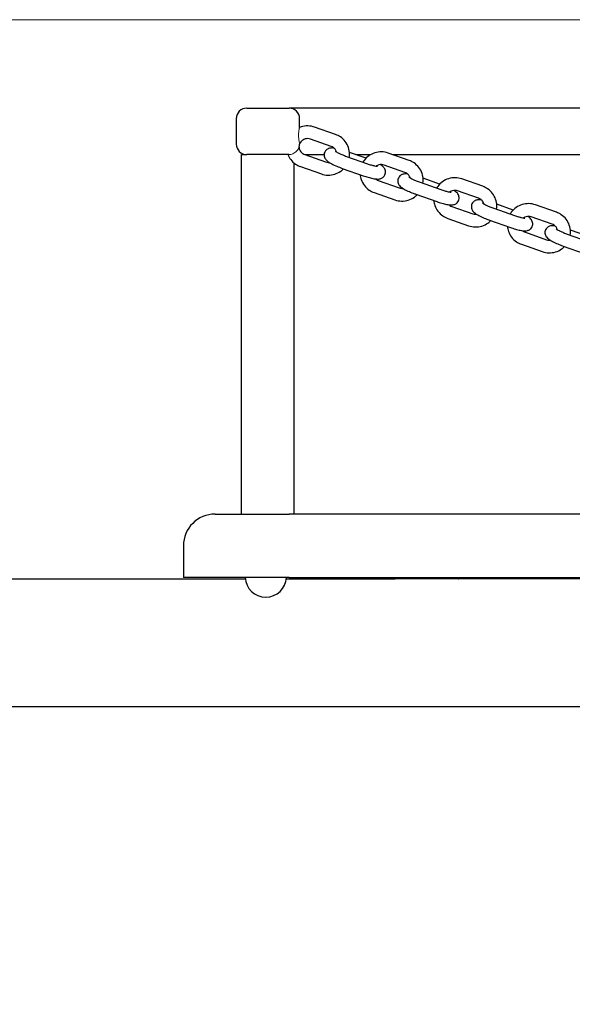
# Model space of a CAD drawing. Units: millimetres. Extents: x -8197 to -2347, y 2251 to 12006.
# Drawn here: x -4864 to -4602, y 11540 to 12006 of the extents above; entities that cross this region are included whole.
import ezdxf

# ---------------------------------------------------------------- set-up
doc = ezdxf.new("R2010")
doc.units = ezdxf.units.MM
doc.header["$LTSCALE"] = 50
for name, color, linetype, lineweight in [('Dimension (ISO)', 161, 'Continuous', 18), ('Visible (ISO)', 7, 'Continuous', 30), ('Visible Narrow (ISO)', 7, 'Continuous', 15)]:
    doc.layers.add(name, color=color, linetype=linetype, lineweight=lineweight)
doc.styles.add('Label Text (ISO)', font='tahoma.ttf')
doc.dimstyles.new('Default (ISO)', dxfattribs={"dimscale": 50, "dimtxt": 3.5, "dimasz": 2.5, "dimexe": 1, "dimexo": 0.5, "dimgap": 0.762, "dimtad": 1, "dimtoh": 1, "dimrnd": 1e-08, "dimtxsty": 'Label Text (ISO)', "dimcen": 0.09, "dimdle": 10, "dimclrd": 256, "dimclre": 256, "dimclrt": 256, "dimadec": 0, "dimazin": 2, "dimtfac": 0.714286, "dimtdec": 3, "dimtmove": 0, "dimatfit": 3, "dimfxl": 0, "dimtolj": 1, "dimtzin": 0, "dimlwd": -1, "dimlwe": -1, "dimarcsym": 0})

# ---------------------------------------------------------------- blocks, each defined once
blk = doc.blocks.new('*D13')
at = {"layer": 'Defpoints', "color": 0}
for p in [(-5180.5, 12005.93), (-5271.64, 11216.83), (-3645.18, 11216.83)]:
    blk.add_point(p, dxfattribs=at)
at = {"layer": 'Dimension (ISO)'}
for p, q in [((-5155.5, 12005.93), (-3595.18, 12005.93)), ((-3645.18, 11880.93), (-3645.18, 11341.83))]:
    blk.add_line(p, q, dxfattribs=at)
for points in [[(-3666.01, 11880.93), (-3624.34, 11880.93), (-3645.18, 12005.93)], [(-3666.01, 11341.83), (-3624.34, 11341.83), (-3645.18, 11216.83)]]:
    blk.add_solid(points, dxfattribs=at)
at = {"layer": 'Dimension (ISO)', "insert": (-3865.45, 11611.38), "char_height": 175, "attachment_point": 2, "rotation": 90, "style": 'Label Text (ISO)'}
blk.add_mtext('\\A1; 790', dxfattribs=at)

msp = doc.modelspace()

# ---------------------------------------------------------------- linework, layer by layer
at = {"layer": 'Visible (ISO)'}
for p, q in [((-4756.335, 11964.093), (-4736.335, 11964.093)), ((-4701.335, 11964.093), (-4736.335, 11964.093)), ((-4431.335, 11964.093), (-4701.335, 11964.093)), ((-4761.335, 11959.093), (-4761.335, 11947.093)), ((-4731.335, 11954.938), (-4731.335, 11959.093)), ((-4714.331, 11951.62), (-4724.22, 11955.096)), ((-4716.321, 11945.96), (-4726.21, 11949.436)), ((-4758.835, 11942.093), (-4756.335, 11942.093)), ((-4758.835, 11772.093), (-4758.835, 11942.093)), ((-4736.374, 11942.093), (-4756.335, 11942.093)), ((-4728.924, 11942.102), (-4719.034, 11938.626)), ((-4728.899, 11942.093), (-4719.733, 11942.093)), ((-4699.895, 11940.411), (-4707.716, 11943.16)), ((-4704.681, 11942.093), (-4701.335, 11942.093)), ((-4701.335, 11942.093), (-4697.714, 11942.093)), ((-4679.481, 11939.37), (-4689.371, 11942.846)), ((-4687.229, 11942.093), (-4445.71, 11942.093)), ((-4733.835, 11772.093), (-4733.835, 11938.056)), ((-4709.148, 11941.285), (-4699.258, 11937.808)), ((-4681.471, 11933.709), (-4691.361, 11937.186)), ((-4730.914, 11936.441), (-4721.024, 11932.965)), ((-4711.137, 11935.624), (-4701.248, 11932.148)), ((-4694.075, 11929.852), (-4684.185, 11926.375)), ((-4674.298, 11929.035), (-4664.409, 11925.558)), ((-4665.046, 11928.161), (-4672.867, 11930.91)), ((-4644.632, 11927.12), (-4654.522, 11930.596)), ((-4696.064, 11924.191), (-4686.175, 11920.715)), ((-4676.288, 11923.374), (-4666.398, 11919.898)), ((-4646.622, 11921.459), (-4656.512, 11924.936)), ((-4630.197, 11915.911), (-4638.017, 11918.66)), ((-4609.783, 11914.87), (-4619.673, 11918.346)), ((-4659.225, 11917.602), (-4649.336, 11914.125)), ((-4639.449, 11916.785), (-4629.559, 11913.308)), ((-4661.215, 11911.941), (-4651.325, 11908.465)), ((-4641.439, 11911.124), (-4631.549, 11907.648)), ((-4611.773, 11909.209), (-4621.662, 11912.686)), ((-4624.376, 11905.352), (-4614.486, 11901.875)), ((-4604.6, 11904.535), (-4594.71, 11901.058)), ((-4595.347, 11903.661), (-4603.168, 11906.41)), ((-4626.366, 11899.691), (-4616.476, 11896.215)), ((-4606.589, 11898.874), (-4596.7, 11895.398)), ((-4771.335, 11772.093), (-4736.335, 11772.093)), ((-4396.335, 11772.093), (-4736.335, 11772.093)), ((-4786.335, 11757.093), (-4786.335, 11742.093)), ((-5171.642, 11741.434), (-4757.073, 11741.434)), ((-4736.335, 11742.093), (-4786.335, 11742.093)), ((-4737.596, 11741.434), (-4712.092, 11741.434)), ((-4736.335, 11742.093), (-4396.335, 11742.093)), ((-4712.092, 11741.434), (-4686.092, 11741.434)), ((-4656.092, 11741.434), (-4686.092, 11741.434)), ((-4656.092, 11742.093), (-4656.092, 11741.434)), ((-4656.092, 11741.434), (-4655.992, 11741.434)), ((-4478.192, 11741.434), (-4655.992, 11741.434)), ((-5214.492, 11681.134), (-4453.092, 11681.134))]:
    msp.add_line(p, q, dxfattribs=at)
for centre, radius, start, end in [((-4756.335, 11959.093), 5, 90, 180), ((-4736.335, 11959.093), 5, 0, 90), ((-4756.335, 11947.093), 5, 180, 270), ((-4736.335, 11947.093), 5, 342.16092, 359.82944), ((-4771.335, 11757.093), 15, 90, 180), ((-4747.335, 11742.601), 9.808, 182.96806, 357.03194), ((-4712.092, 11747.434), 6, 242.89225, 270), ((-4655.992, 11741.534), 0.1, 180, 270)]:
    msp.add_arc(centre, radius, start, end, dxfattribs=at)
for points, knots in [([(-4724.22, 11955.096), (-4725.228, 11955.451), (-4726.292, 11955.643), (-4728.43, 11955.687), (-4729.503, 11955.538), (-4730.808, 11955.138), (-4731.086, 11955.039), (-4731.36, 11954.928)], [0, 0, 0, 0, 0.32184778, 0.32184778, 0.6442075, 0.6442075, 0.73319368, 0.73319368, 0.73319368, 0.73319368]), ([(-4707.791, 11940.808), (-4707.71, 11941.334), (-4707.672, 11941.868), (-4707.69, 11943.453), (-4707.872, 11944.503), (-4708.561, 11946.495), (-4709.067, 11947.435), (-4710.353, 11949.113), (-4711.133, 11949.85), (-4712.727, 11950.936), (-4713.51, 11951.331), (-4714.331, 11951.62)], [4.9051084, 4.9051084, 4.9051084, 4.9051084, 5.0658913, 5.0658913, 5.3834874, 5.3834874, 5.7016015, 5.7016015, 6.0209828, 6.0209828, 6.2831853, 6.2831853, 6.2831853, 6.2831853]), ([(-4726.21, 11949.436), (-4726.606, 11949.575), (-4727.025, 11949.653), (-4727.866, 11949.678), (-4728.288, 11949.625), (-4729.093, 11949.396), (-4729.477, 11949.218), (-4730.172, 11948.756), (-4730.482, 11948.469), (-4730.994, 11947.82), (-4731.196, 11947.458), (-4731.336, 11947.076)], [6.2831853, 6.2831853, 6.2831853, 6.2831853, 6.596131, 6.596131, 6.9073022, 6.9073022, 7.2196741, 7.2196741, 7.5359812, 7.5359812, 7.8511999, 7.8511999, 7.8511999, 7.8511999]), ([(-4736.852, 11942.093), (-4736.52, 11941.271), (-4736.075, 11940.493), (-4734.892, 11938.948), (-4734.112, 11938.212), (-4732.518, 11937.125), (-4731.735, 11936.73), (-4730.914, 11936.441)], [2.29235484, 2.29235484, 2.29235484, 2.29235484, 2.56000881, 2.56000881, 2.87939018, 2.87939018, 3.14159265, 3.14159265, 3.14159265, 3.14159265]), ([(-4731.563, 11945.598), (-4731.547, 11945.246), (-4731.482, 11944.895), (-4731.235, 11944.158), (-4731.033, 11943.777), (-4730.516, 11943.102), (-4730.203, 11942.807), (-4729.563, 11942.374), (-4729.252, 11942.217), (-4728.924, 11942.102)], [8.2408645, 8.2408645, 8.2408645, 8.2408645, 8.5156067, 8.5156067, 8.8434272, 8.8434272, 9.1657375, 9.1657375, 9.424778, 9.424778, 9.424778, 9.424778]), ([(-4714.993, 11945.183), (-4715.327, 11945.222), (-4715.651, 11945.248), (-4716.248, 11945.249), (-4716.513, 11945.238), (-4717.048, 11945.154), (-4717.296, 11945.101), (-4717.922, 11944.866), (-4718.329, 11944.671), (-4719.008, 11944.021), (-4719.263, 11943.688), (-4719.593, 11942.971), (-4719.688, 11942.61), (-4719.755, 11941.913), (-4719.726, 11941.582), (-4719.595, 11940.953), (-4719.482, 11940.678), (-4719.21, 11940.144), (-4719.048, 11939.925), (-4718.625, 11939.418), (-4718.378, 11939.202), (-4717.686, 11938.65), (-4717.227, 11938.361), (-4715.983, 11937.652), (-4715.146, 11937.242), (-4713.473, 11936.508), (-4712.667, 11936.183), (-4711.611, 11935.793), (-4711.374, 11935.708), (-4711.137, 11935.624)], [0.9102525, 0.9102525, 0.9102525, 0.9102525, 1.094055, 1.094055, 1.2306082, 1.2306082, 1.327319, 1.327319, 1.4339431, 1.4339431, 1.4993268, 1.4993268, 1.5538989, 1.5538989, 1.6112685, 1.6112685, 1.6821981, 1.6821981, 1.7804135, 1.7804135, 1.9546565, 1.9546565, 2.2619813, 2.2619813, 2.6898089, 2.6898089, 3.0406951, 3.0406951, 3.1415927, 3.1415927, 3.1415927, 3.1415927]), ([(-4713.821, 11943.326), (-4713.837, 11943.385), (-4713.855, 11943.444), (-4714.01, 11943.904), (-4714.212, 11944.285), (-4714.729, 11944.96), (-4715.042, 11945.255), (-4715.681, 11945.687), (-4715.993, 11945.844), (-4716.321, 11945.96)], [5.32625091, 5.32625091, 5.32625091, 5.32625091, 5.37401405, 5.37401405, 5.70183459, 5.70183459, 6.0241448, 6.0241448, 6.28318531, 6.28318531, 6.28318531, 6.28318531]), ([(-4714.4, 11943.705), (-4714.4, 11943.705), (-4714.4, 11943.705), (-4714.392, 11943.699), (-4714.355, 11943.668), (-4714.207, 11943.563), (-4714.074, 11943.476), (-4713.684, 11943.244), (-4713.401, 11943.089), (-4712.684, 11942.727), (-4712.234, 11942.515), (-4711.217, 11942.071), (-4710.644, 11941.839), (-4709.756, 11941.503), (-4709.452, 11941.392), (-4709.148, 11941.285)], [8.1877253, 8.1877253, 8.1877253, 8.1877253, 8.2006031, 8.2006031, 8.3215112, 8.3215112, 8.4913356, 8.4913356, 8.7173299, 8.7173299, 8.9858243, 8.9858243, 9.2762123, 9.2762123, 9.424778, 9.424778, 9.424778, 9.424778]), ([(-4689.371, 11942.846), (-4690.379, 11943.2), (-4691.443, 11943.393), (-4693.581, 11943.437), (-4694.653, 11943.287), (-4696.698, 11942.661), (-4697.669, 11942.184), (-4699.408, 11940.951), (-4700.177, 11940.196), (-4700.996, 11939.081), (-4701.173, 11938.814), (-4701.336, 11938.539)], [0, 0, 0, 0, 0.3218478, 0.3218478, 0.6442075, 0.6442075, 0.966168, 0.966168, 1.2869589, 1.2869589, 1.383466, 1.383466, 1.383466, 1.383466]), ([(-4719.034, 11938.626), (-4718.638, 11938.486), (-4718.219, 11938.408), (-4717.628, 11938.391), (-4717.458, 11938.397), (-4717.289, 11938.413)], [3.14159265, 3.14159265, 3.14159265, 3.14159265, 3.45453837, 3.45453837, 3.58048485, 3.58048485, 3.58048485, 3.58048485]), ([(-4701.248, 11932.148), (-4700.445, 11931.866), (-4699.642, 11931.608), (-4698.083, 11931.16), (-4697.33, 11930.972), (-4695.842, 11930.671), (-4695.15, 11930.564), (-4694.147, 11930.562), (-4693.882, 11930.573), (-4693.347, 11930.658), (-4693.099, 11930.711), (-4692.473, 11930.945), (-4692.066, 11931.14), (-4691.387, 11931.791), (-4691.132, 11932.124), (-4690.802, 11932.841), (-4690.708, 11933.201), (-4690.64, 11933.898), (-4690.669, 11934.23), (-4690.8, 11934.859), (-4690.913, 11935.134), (-4691.185, 11935.668), (-4691.347, 11935.886), (-4691.77, 11936.393), (-4692.018, 11936.609), (-4692.538, 11937.024), (-4692.813, 11937.213), (-4693.106, 11937.399)], [3.1415927, 3.1415927, 3.1415927, 3.1415927, 3.4830947, 3.4830947, 3.8342959, 3.8342959, 4.2356477, 4.2356477, 4.3722009, 4.3722009, 4.4689116, 4.4689116, 4.5755358, 4.5755358, 4.6409194, 4.6409194, 4.6954915, 4.6954915, 4.7528611, 4.7528611, 4.8237907, 4.8237907, 4.9220061, 4.9220061, 5.0962491, 5.0962491, 5.2842745, 5.2842745, 5.2842745, 5.2842745]), ([(-4699.258, 11937.808), (-4698.647, 11937.594), (-4698.038, 11937.396), (-4696.901, 11937.06), (-4696.372, 11936.92), (-4695.485, 11936.715), (-4695.114, 11936.645), (-4694.619, 11936.575), (-4694.456, 11936.564), (-4694.389, 11936.562), (-4694.382, 11936.563), (-4694.382, 11936.563)], [3.1415927, 3.1415927, 3.1415927, 3.1415927, 3.4399851, 3.4399851, 3.7315133, 3.7315133, 4.0002344, 4.0002344, 4.2147649, 4.2147649, 4.2629237, 4.2629237, 4.2629237, 4.2629237]), ([(-4691.361, 11937.186), (-4691.757, 11937.325), (-4692.176, 11937.403), (-4693.017, 11937.428), (-4693.438, 11937.375), (-4694.244, 11937.145), (-4694.627, 11936.968), (-4695.017, 11936.709), (-4695.06, 11936.679), (-4695.103, 11936.648)], [6.28318531, 6.28318531, 6.28318531, 6.28318531, 6.59613102, 6.59613102, 6.90730218, 6.90730218, 7.21967412, 7.21967412, 7.25949537, 7.25949537, 7.25949537, 7.25949537]), ([(-4672.941, 11928.558), (-4672.861, 11929.084), (-4672.823, 11929.618), (-4672.84, 11931.203), (-4673.023, 11932.253), (-4673.712, 11934.245), (-4674.218, 11935.185), (-4675.503, 11936.863), (-4676.283, 11937.6), (-4677.878, 11938.686), (-4678.661, 11939.081), (-4679.481, 11939.37)], [4.9051084, 4.9051084, 4.9051084, 4.9051084, 5.0658913, 5.0658913, 5.3834874, 5.3834874, 5.7016015, 5.7016015, 6.0209828, 6.0209828, 6.2831853, 6.2831853, 6.2831853, 6.2831853]), ([(-4721.024, 11932.965), (-4720.017, 11932.611), (-4718.952, 11932.418), (-4716.815, 11932.375), (-4715.742, 11932.524), (-4713.698, 11933.15), (-4712.727, 11933.627), (-4711.37, 11934.589), (-4710.916, 11934.976), (-4710.5, 11935.4)], [3.1415927, 3.1415927, 3.1415927, 3.1415927, 3.4634404, 3.4634404, 3.7858002, 3.7858002, 4.1077607, 4.1077607, 4.2869847, 4.2869847, 4.2869847, 4.2869847]), ([(-4702.679, 11932.651), (-4702.609, 11931.855), (-4702.44, 11931.068), (-4701.834, 11929.316), (-4701.328, 11928.376), (-4700.043, 11926.698), (-4699.263, 11925.961), (-4697.668, 11924.875), (-4696.885, 11924.48), (-4696.064, 11924.191)], [2.0008125, 2.0008125, 2.0008125, 2.0008125, 2.2418947, 2.2418947, 2.5600088, 2.5600088, 2.8793902, 2.8793902, 3.1415927, 3.1415927, 3.1415927, 3.1415927]), ([(-4680.144, 11932.932), (-4680.478, 11932.972), (-4680.802, 11932.998), (-4681.399, 11932.999), (-4681.664, 11932.988), (-4682.199, 11932.903), (-4682.447, 11932.851), (-4683.073, 11932.616), (-4683.48, 11932.421), (-4684.158, 11931.771), (-4684.413, 11931.437), (-4684.744, 11930.721), (-4684.838, 11930.36), (-4684.906, 11929.663), (-4684.876, 11929.332), (-4684.746, 11928.702), (-4684.633, 11928.428), (-4684.361, 11927.894), (-4684.199, 11927.675), (-4683.776, 11927.168), (-4683.528, 11926.952), (-4682.836, 11926.4), (-4682.378, 11926.111), (-4681.134, 11925.402), (-4680.297, 11924.992), (-4678.624, 11924.258), (-4677.818, 11923.933), (-4676.762, 11923.543), (-4676.525, 11923.458), (-4676.288, 11923.374)], [0.9102525, 0.9102525, 0.9102525, 0.9102525, 1.094055, 1.094055, 1.2306082, 1.2306082, 1.327319, 1.327319, 1.4339431, 1.4339431, 1.4993268, 1.4993268, 1.5538989, 1.5538989, 1.6112685, 1.6112685, 1.6821981, 1.6821981, 1.7804135, 1.7804135, 1.9546565, 1.9546565, 2.2619813, 2.2619813, 2.6898089, 2.6898089, 3.0406951, 3.0406951, 3.1415927, 3.1415927, 3.1415927, 3.1415927]), ([(-4678.971, 11931.076), (-4678.988, 11931.135), (-4679.006, 11931.194), (-4679.16, 11931.654), (-4679.362, 11932.035), (-4679.88, 11932.709), (-4680.193, 11933.005), (-4680.832, 11933.437), (-4681.144, 11933.594), (-4681.471, 11933.709)], [5.32625091, 5.32625091, 5.32625091, 5.32625091, 5.37401405, 5.37401405, 5.70183459, 5.70183459, 6.0241448, 6.0241448, 6.28318531, 6.28318531, 6.28318531, 6.28318531]), ([(-4695.402, 11930.629), (-4695.275, 11930.517), (-4695.14, 11930.412), (-4694.714, 11930.124), (-4694.402, 11929.967), (-4694.075, 11929.852)], [9.0372775, 9.0372775, 9.0372775, 9.0372775, 9.16573745, 9.16573745, 9.42477796, 9.42477796, 9.42477796, 9.42477796]), ([(-4679.551, 11931.455), (-4679.551, 11931.455), (-4679.551, 11931.455), (-4679.543, 11931.448), (-4679.505, 11931.418), (-4679.358, 11931.313), (-4679.225, 11931.226), (-4678.835, 11930.994), (-4678.551, 11930.839), (-4677.835, 11930.476), (-4677.384, 11930.265), (-4676.367, 11929.821), (-4675.794, 11929.589), (-4674.907, 11929.253), (-4674.602, 11929.142), (-4674.298, 11929.035)], [8.1877253, 8.1877253, 8.1877253, 8.1877253, 8.2006031, 8.2006031, 8.3215112, 8.3215112, 8.4913356, 8.4913356, 8.7173299, 8.7173299, 8.9858243, 8.9858243, 9.2762123, 9.2762123, 9.424778, 9.424778, 9.424778, 9.424778]), ([(-4654.522, 11930.596), (-4655.529, 11930.95), (-4656.594, 11931.143), (-4658.731, 11931.187), (-4659.804, 11931.037), (-4661.848, 11930.411), (-4662.819, 11929.934), (-4664.559, 11928.701), (-4665.328, 11927.946), (-4666.147, 11926.831), (-4666.323, 11926.564), (-4666.487, 11926.289)], [0, 0, 0, 0, 0.3218478, 0.3218478, 0.6442075, 0.6442075, 0.966168, 0.966168, 1.2869589, 1.2869589, 1.383466, 1.383466, 1.383466, 1.383466]), ([(-4686.175, 11920.715), (-4685.167, 11920.361), (-4684.103, 11920.168), (-4681.965, 11920.124), (-4680.892, 11920.274), (-4678.848, 11920.9), (-4677.877, 11921.377), (-4676.521, 11922.339), (-4676.067, 11922.726), (-4675.651, 11923.15)], [3.1415927, 3.1415927, 3.1415927, 3.1415927, 3.4634404, 3.4634404, 3.7858002, 3.7858002, 4.1077607, 4.1077607, 4.2869847, 4.2869847, 4.2869847, 4.2869847]), ([(-4684.185, 11926.375), (-4683.789, 11926.236), (-4683.37, 11926.158), (-4682.778, 11926.141), (-4682.608, 11926.147), (-4682.44, 11926.163)], [3.14159265, 3.14159265, 3.14159265, 3.14159265, 3.45453837, 3.45453837, 3.58048485, 3.58048485, 3.58048485, 3.58048485]), ([(-4666.398, 11919.898), (-4665.596, 11919.616), (-4664.793, 11919.358), (-4663.233, 11918.91), (-4662.481, 11918.722), (-4660.993, 11918.421), (-4660.301, 11918.314), (-4659.298, 11918.312), (-4659.033, 11918.323), (-4658.498, 11918.408), (-4658.25, 11918.461), (-4657.624, 11918.695), (-4657.217, 11918.89), (-4656.538, 11919.541), (-4656.283, 11919.874), (-4655.953, 11920.59), (-4655.858, 11920.951), (-4655.791, 11921.648), (-4655.82, 11921.98), (-4655.951, 11922.609), (-4656.064, 11922.884), (-4656.336, 11923.418), (-4656.498, 11923.636), (-4656.921, 11924.143), (-4657.168, 11924.359), (-4657.689, 11924.774), (-4657.963, 11924.963), (-4658.257, 11925.149)], [3.1415927, 3.1415927, 3.1415927, 3.1415927, 3.4830947, 3.4830947, 3.8342959, 3.8342959, 4.2356477, 4.2356477, 4.3722009, 4.3722009, 4.4689116, 4.4689116, 4.5755358, 4.5755358, 4.6409194, 4.6409194, 4.6954915, 4.6954915, 4.7528611, 4.7528611, 4.8237907, 4.8237907, 4.9220061, 4.9220061, 5.0962491, 5.0962491, 5.2842745, 5.2842745, 5.2842745, 5.2842745]), ([(-4664.409, 11925.558), (-4663.798, 11925.344), (-4663.188, 11925.146), (-4662.052, 11924.81), (-4661.523, 11924.67), (-4660.635, 11924.465), (-4660.265, 11924.395), (-4659.769, 11924.325), (-4659.607, 11924.314), (-4659.539, 11924.312), (-4659.532, 11924.313), (-4659.532, 11924.313)], [3.1415927, 3.1415927, 3.1415927, 3.1415927, 3.4399851, 3.4399851, 3.7315133, 3.7315133, 4.0002344, 4.0002344, 4.2147649, 4.2147649, 4.2629237, 4.2629237, 4.2629237, 4.2629237]), ([(-4656.512, 11924.936), (-4656.907, 11925.075), (-4657.327, 11925.153), (-4658.168, 11925.177), (-4658.589, 11925.125), (-4659.394, 11924.895), (-4659.778, 11924.718), (-4660.168, 11924.459), (-4660.211, 11924.429), (-4660.254, 11924.398)], [6.28318531, 6.28318531, 6.28318531, 6.28318531, 6.59613102, 6.59613102, 6.90730218, 6.90730218, 7.21967412, 7.21967412, 7.25949537, 7.25949537, 7.25949537, 7.25949537]), ([(-4638.092, 11916.308), (-4638.011, 11916.834), (-4637.974, 11917.368), (-4637.991, 11918.953), (-4638.174, 11920.003), (-4638.862, 11921.995), (-4639.369, 11922.935), (-4640.654, 11924.613), (-4641.434, 11925.35), (-4643.028, 11926.436), (-4643.811, 11926.831), (-4644.632, 11927.12)], [4.9051084, 4.9051084, 4.9051084, 4.9051084, 5.0658913, 5.0658913, 5.3834874, 5.3834874, 5.7016015, 5.7016015, 6.0209828, 6.0209828, 6.2831853, 6.2831853, 6.2831853, 6.2831853]), ([(-4667.83, 11920.401), (-4667.759, 11919.605), (-4667.591, 11918.818), (-4666.985, 11917.066), (-4666.479, 11916.126), (-4665.193, 11914.448), (-4664.413, 11913.711), (-4662.819, 11912.625), (-4662.036, 11912.23), (-4661.215, 11911.941)], [2.0008125, 2.0008125, 2.0008125, 2.0008125, 2.2418947, 2.2418947, 2.5600088, 2.5600088, 2.8793902, 2.8793902, 3.1415927, 3.1415927, 3.1415927, 3.1415927]), ([(-4660.553, 11918.379), (-4660.426, 11918.267), (-4660.291, 11918.162), (-4659.865, 11917.874), (-4659.553, 11917.717), (-4659.225, 11917.602)], [9.0372775, 9.0372775, 9.0372775, 9.0372775, 9.16573745, 9.16573745, 9.42477796, 9.42477796, 9.42477796, 9.42477796]), ([(-4645.295, 11920.682), (-4645.629, 11920.722), (-4645.952, 11920.748), (-4646.55, 11920.749), (-4646.814, 11920.738), (-4647.35, 11920.653), (-4647.597, 11920.601), (-4648.223, 11920.366), (-4648.63, 11920.171), (-4649.309, 11919.52), (-4649.564, 11919.187), (-4649.895, 11918.471), (-4649.989, 11918.11), (-4650.057, 11917.413), (-4650.027, 11917.082), (-4649.896, 11916.452), (-4649.784, 11916.178), (-4649.512, 11915.643), (-4649.349, 11915.425), (-4648.927, 11914.918), (-4648.679, 11914.702), (-4647.987, 11914.15), (-4647.529, 11913.861), (-4646.285, 11913.152), (-4645.447, 11912.742), (-4643.774, 11912.008), (-4642.968, 11911.683), (-4641.913, 11911.293), (-4641.676, 11911.207), (-4641.439, 11911.124)], [0.9102525, 0.9102525, 0.9102525, 0.9102525, 1.094055, 1.094055, 1.2306082, 1.2306082, 1.327319, 1.327319, 1.4339431, 1.4339431, 1.4993268, 1.4993268, 1.5538989, 1.5538989, 1.6112685, 1.6112685, 1.6821981, 1.6821981, 1.7804135, 1.7804135, 1.9546565, 1.9546565, 2.2619813, 2.2619813, 2.6898089, 2.6898089, 3.0406951, 3.0406951, 3.1415927, 3.1415927, 3.1415927, 3.1415927]), ([(-4644.122, 11918.826), (-4644.139, 11918.885), (-4644.157, 11918.944), (-4644.311, 11919.404), (-4644.513, 11919.784), (-4645.03, 11920.459), (-4645.343, 11920.755), (-4645.983, 11921.187), (-4646.294, 11921.344), (-4646.622, 11921.459)], [5.32625091, 5.32625091, 5.32625091, 5.32625091, 5.37401405, 5.37401405, 5.70183459, 5.70183459, 6.0241448, 6.0241448, 6.28318531, 6.28318531, 6.28318531, 6.28318531]), ([(-4644.702, 11919.205), (-4644.702, 11919.205), (-4644.701, 11919.205), (-4644.694, 11919.198), (-4644.656, 11919.168), (-4644.508, 11919.063), (-4644.375, 11918.976), (-4643.986, 11918.744), (-4643.702, 11918.589), (-4642.986, 11918.226), (-4642.535, 11918.015), (-4641.518, 11917.571), (-4640.945, 11917.339), (-4640.057, 11917.003), (-4639.753, 11916.891), (-4639.449, 11916.785)], [8.1877253, 8.1877253, 8.1877253, 8.1877253, 8.2006031, 8.2006031, 8.3215112, 8.3215112, 8.4913356, 8.4913356, 8.7173299, 8.7173299, 8.9858243, 8.9858243, 9.2762123, 9.2762123, 9.424778, 9.424778, 9.424778, 9.424778]), ([(-4619.673, 11918.346), (-4620.68, 11918.7), (-4621.744, 11918.893), (-4623.882, 11918.937), (-4624.955, 11918.787), (-4626.999, 11918.161), (-4627.97, 11917.684), (-4629.709, 11916.451), (-4630.478, 11915.696), (-4631.297, 11914.581), (-4631.474, 11914.314), (-4631.638, 11914.039)], [0, 0, 0, 0, 0.3218478, 0.3218478, 0.6442075, 0.6442075, 0.966168, 0.966168, 1.2869589, 1.2869589, 1.383466, 1.383466, 1.383466, 1.383466]), ([(-4649.336, 11914.125), (-4648.94, 11913.986), (-4648.52, 11913.908), (-4647.929, 11913.891), (-4647.759, 11913.897), (-4647.59, 11913.913)], [3.14159265, 3.14159265, 3.14159265, 3.14159265, 3.45453837, 3.45453837, 3.58048485, 3.58048485, 3.58048485, 3.58048485]), ([(-4603.243, 11904.058), (-4603.162, 11904.584), (-4603.124, 11905.118), (-4603.142, 11906.703), (-4603.324, 11907.753), (-4604.013, 11909.745), (-4604.519, 11910.685), (-4605.805, 11912.363), (-4606.585, 11913.1), (-4608.179, 11914.186), (-4608.962, 11914.581), (-4609.783, 11914.87)], [4.9051084, 4.9051084, 4.9051084, 4.9051084, 5.0658913, 5.0658913, 5.3834874, 5.3834874, 5.7016015, 5.7016015, 6.0209828, 6.0209828, 6.2831853, 6.2831853, 6.2831853, 6.2831853]), ([(-4651.325, 11908.465), (-4650.318, 11908.111), (-4649.254, 11907.918), (-4647.116, 11907.874), (-4646.043, 11908.024), (-4643.999, 11908.65), (-4643.028, 11909.127), (-4641.672, 11910.089), (-4641.217, 11910.476), (-4640.801, 11910.9)], [3.1415927, 3.1415927, 3.1415927, 3.1415927, 3.4634404, 3.4634404, 3.7858002, 3.7858002, 4.1077607, 4.1077607, 4.2869847, 4.2869847, 4.2869847, 4.2869847]), ([(-4631.549, 11907.648), (-4630.747, 11907.366), (-4629.944, 11907.108), (-4628.384, 11906.66), (-4627.632, 11906.472), (-4626.143, 11906.171), (-4625.452, 11906.064), (-4624.448, 11906.062), (-4624.184, 11906.073), (-4623.648, 11906.158), (-4623.401, 11906.211), (-4622.775, 11906.445), (-4622.368, 11906.64), (-4621.689, 11907.291), (-4621.434, 11907.624), (-4621.103, 11908.34), (-4621.009, 11908.701), (-4620.941, 11909.398), (-4620.971, 11909.73), (-4621.102, 11910.359), (-4621.214, 11910.634), (-4621.486, 11911.168), (-4621.649, 11911.386), (-4622.071, 11911.893), (-4622.319, 11912.109), (-4622.84, 11912.524), (-4623.114, 11912.713), (-4623.408, 11912.898)], [3.1415927, 3.1415927, 3.1415927, 3.1415927, 3.4830947, 3.4830947, 3.8342959, 3.8342959, 4.2356477, 4.2356477, 4.3722009, 4.3722009, 4.4689116, 4.4689116, 4.5755358, 4.5755358, 4.6409194, 4.6409194, 4.6954915, 4.6954915, 4.7528611, 4.7528611, 4.8237907, 4.8237907, 4.9220061, 4.9220061, 5.0962491, 5.0962491, 5.2842745, 5.2842745, 5.2842745, 5.2842745]), ([(-4629.559, 11913.308), (-4628.949, 11913.094), (-4628.339, 11912.896), (-4627.203, 11912.56), (-4626.674, 11912.42), (-4625.786, 11912.215), (-4625.416, 11912.145), (-4624.92, 11912.074), (-4624.758, 11912.064), (-4624.69, 11912.062), (-4624.683, 11912.062), (-4624.683, 11912.062)], [3.1415927, 3.1415927, 3.1415927, 3.1415927, 3.4399851, 3.4399851, 3.7315133, 3.7315133, 4.0002344, 4.0002344, 4.2147649, 4.2147649, 4.2629237, 4.2629237, 4.2629237, 4.2629237]), ([(-4621.662, 11912.686), (-4622.058, 11912.825), (-4622.478, 11912.903), (-4623.318, 11912.927), (-4623.74, 11912.875), (-4624.545, 11912.645), (-4624.929, 11912.468), (-4625.318, 11912.209), (-4625.362, 11912.179), (-4625.405, 11912.148)], [0, 0, 0, 0, 0.31294571, 0.31294571, 0.62411687, 0.62411687, 0.93648882, 0.93648882, 0.97631007, 0.97631007, 0.97631007, 0.97631007]), ([(-4609.273, 11906.576), (-4609.289, 11906.635), (-4609.308, 11906.694), (-4609.462, 11907.154), (-4609.664, 11907.534), (-4610.181, 11908.209), (-4610.494, 11908.505), (-4611.133, 11908.937), (-4611.445, 11909.094), (-4611.773, 11909.209)], [5.32625091, 5.32625091, 5.32625091, 5.32625091, 5.37401405, 5.37401405, 5.70183459, 5.70183459, 6.0241448, 6.0241448, 6.28318531, 6.28318531, 6.28318531, 6.28318531]), ([(-4632.981, 11908.151), (-4632.91, 11907.355), (-4632.741, 11906.568), (-4632.136, 11904.816), (-4631.629, 11903.876), (-4630.344, 11902.198), (-4629.564, 11901.461), (-4627.97, 11900.375), (-4627.187, 11899.98), (-4626.366, 11899.691)], [2.0008125, 2.0008125, 2.0008125, 2.0008125, 2.2418947, 2.2418947, 2.5600088, 2.5600088, 2.8793902, 2.8793902, 3.1415927, 3.1415927, 3.1415927, 3.1415927]), ([(-4625.703, 11906.129), (-4625.576, 11906.017), (-4625.441, 11905.912), (-4625.015, 11905.624), (-4624.704, 11905.467), (-4624.376, 11905.352)], [2.75409219, 2.75409219, 2.75409219, 2.75409219, 2.88255214, 2.88255214, 3.14159265, 3.14159265, 3.14159265, 3.14159265]), ([(-4610.445, 11908.432), (-4610.779, 11908.472), (-4611.103, 11908.498), (-4611.7, 11908.499), (-4611.965, 11908.488), (-4612.5, 11908.403), (-4612.748, 11908.35), (-4613.374, 11908.116), (-4613.781, 11907.921), (-4614.46, 11907.27), (-4614.715, 11906.937), (-4615.045, 11906.221), (-4615.14, 11905.86), (-4615.207, 11905.163), (-4615.178, 11904.831), (-4615.047, 11904.202), (-4614.934, 11903.927), (-4614.662, 11903.393), (-4614.5, 11903.175), (-4614.077, 11902.668), (-4613.83, 11902.452), (-4613.138, 11901.9), (-4612.679, 11901.611), (-4611.435, 11900.902), (-4610.598, 11900.492), (-4608.925, 11899.758), (-4608.119, 11899.433), (-4607.063, 11899.043), (-4606.826, 11898.957), (-4606.589, 11898.874)], [0.9102525, 0.9102525, 0.9102525, 0.9102525, 1.094055, 1.094055, 1.2306082, 1.2306082, 1.327319, 1.327319, 1.4339431, 1.4339431, 1.4993268, 1.4993268, 1.5538989, 1.5538989, 1.6112685, 1.6112685, 1.6821981, 1.6821981, 1.7804135, 1.7804135, 1.9546565, 1.9546565, 2.2619813, 2.2619813, 2.6898089, 2.6898089, 3.0406951, 3.0406951, 3.1415927, 3.1415927, 3.1415927, 3.1415927]), ([(-4609.852, 11906.955), (-4609.852, 11906.955), (-4609.852, 11906.955), (-4609.845, 11906.948), (-4609.807, 11906.918), (-4609.659, 11906.813), (-4609.526, 11906.726), (-4609.136, 11906.494), (-4608.853, 11906.339), (-4608.136, 11905.976), (-4607.686, 11905.765), (-4606.669, 11905.321), (-4606.096, 11905.089), (-4605.208, 11904.752), (-4604.904, 11904.641), (-4604.6, 11904.535)], [8.1877253, 8.1877253, 8.1877253, 8.1877253, 8.2006031, 8.2006031, 8.3215112, 8.3215112, 8.4913356, 8.4913356, 8.7173299, 8.7173299, 8.9858243, 8.9858243, 9.2762123, 9.2762123, 9.424778, 9.424778, 9.424778, 9.424778]), ([(-4614.486, 11901.875), (-4614.091, 11901.736), (-4613.671, 11901.658), (-4613.08, 11901.641), (-4612.91, 11901.646), (-4612.741, 11901.663)], [3.14159265, 3.14159265, 3.14159265, 3.14159265, 3.45453837, 3.45453837, 3.58048485, 3.58048485, 3.58048485, 3.58048485]), ([(-4616.476, 11896.215), (-4615.469, 11895.861), (-4614.404, 11895.668), (-4612.267, 11895.624), (-4611.194, 11895.774), (-4609.15, 11896.4), (-4608.179, 11896.877), (-4606.822, 11897.838), (-4606.368, 11898.226), (-4605.952, 11898.65)], [3.1415927, 3.1415927, 3.1415927, 3.1415927, 3.4634404, 3.4634404, 3.7858002, 3.7858002, 4.1077607, 4.1077607, 4.2869847, 4.2869847, 4.2869847, 4.2869847])]:
    msp.add_open_spline(points, degree=3, knots=knots, dxfattribs=at)
at = {"layer": 'Visible Narrow (ISO)'}
for points, knots in [([(-4731.341, 11947.093), (-4731.348, 11947.13), (-4731.361, 11947.22), (-4731.41, 11947.542), (-4731.455, 11947.817), (-4731.58, 11948.611), (-4731.659, 11949.142), (-4731.77, 11950.252), (-4731.804, 11950.81), (-4731.812, 11951.894), (-4731.79, 11952.407), (-4731.711, 11953.306), (-4731.658, 11953.694), (-4731.551, 11954.301), (-4731.499, 11954.531), (-4731.416, 11954.83), (-4731.384, 11954.911), (-4731.362, 11954.927), (-4731.361, 11954.927), (-4731.36, 11954.928)], [0, 0, 0, 0, 0.07114433, 0.07114433, 0.16622946, 0.16622946, 0.28767427, 0.28767427, 0.39539812, 0.39539812, 0.49278606, 0.49278606, 0.57816188, 0.57816188, 0.65155752, 0.65155752, 0.7164185, 0.7164185, 0.71959899, 0.71959899, 0.71959899, 0.71959899]), ([(-4731.336, 11947.076), (-4731.336, 11947.075), (-4731.336, 11947.075), (-4731.337, 11947.074), (-4731.339, 11947.081), (-4731.341, 11947.093)], [0.017624788, 0.017624788, 0.017624788, 0.017624788, 0.021088559, 0.021088559, 0.044841501, 0.044841501, 0.044841501, 0.044841501]), ([(-4736.374, 11942.093), (-4736.364, 11942.093), (-4736.353, 11942.093), (-4736.12, 11942.095), (-4735.838, 11942.118), (-4735.215, 11942.25), (-4734.883, 11942.356), (-4734.223, 11942.653), (-4733.906, 11942.835), (-4733.292, 11943.264), (-4733.006, 11943.508), (-4732.466, 11944.055), (-4732.224, 11944.359), (-4731.836, 11944.952), (-4731.705, 11945.229), (-4731.608, 11945.468), (-4731.587, 11945.525), (-4731.575, 11945.561)], [0.0989855, 0.0989855, 0.0989855, 0.0989855, 0.10457471, 0.10457471, 0.22108099, 0.22108099, 0.33509306, 0.33509306, 0.44456208, 0.44456208, 0.55984774, 0.55984774, 0.69285141, 0.69285141, 0.83417948, 0.83417948, 0.88931098, 0.88931098, 0.88931098, 0.88931098])]:
    msp.add_open_spline(points, degree=3, knots=knots, dxfattribs=at)

# ---------------------------------------------------------------- dimensions: what is measured, and where the dimension line sits
at = {"layer": 'Dimension (ISO)'}
dim = msp.add_linear_dim(base=(-3645.177, 11216.834), p1=(-5180.501, 12005.934), p2=(-5271.642, 11216.834), angle=90, text=' 790', dimstyle='Default (ISO)', override={"dimtoh": 0, "dimdec": 0, "dimse2": 1, "dimtp": 0, "dimtm": 0, "dimtdec": 3, "dimtofl": 0, "dimatfit": 1}, dxfattribs=at)
dim.commit()
dim.dimension.update_dxf_attribs({"geometry": '*D13', "text_midpoint": (-3645.177, 11611.384), "dimtype": 160})

doc.saveas('drawing.dxf')
